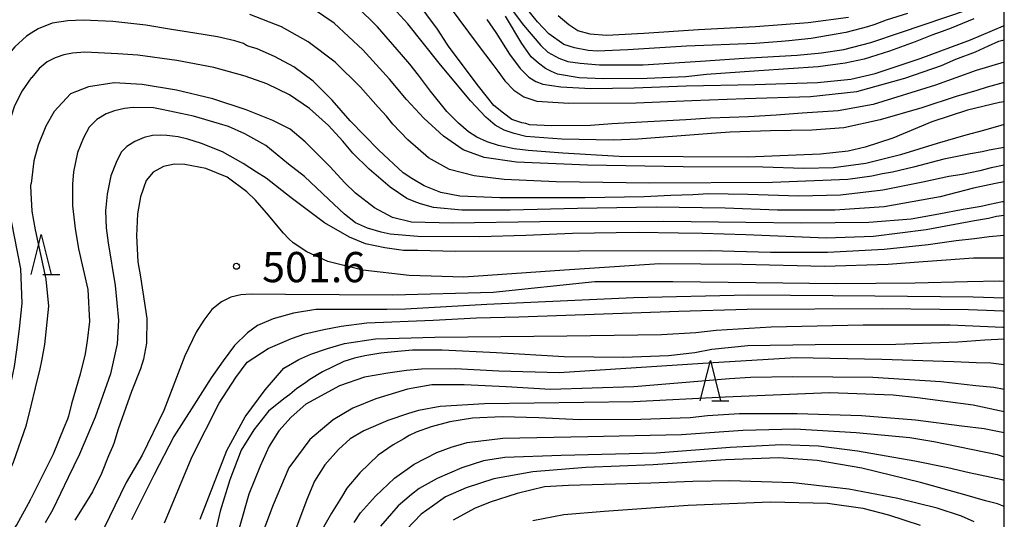
# Model space of a CAD drawing. Extents: x -18000 to -16000, y 81000 to 82500.
# Drawn here: x -16122 to -16000, y 81877 to 81939 of the extents above; entities that cross this region are included whole.
import ezdxf
from ezdxf.enums import TextEntityAlignment as Align

# ---------------------------------------------------------------- set-up
doc = ezdxf.new("R2010")
doc.units = 0
for name, color, linetype in [('6332000', 3, 'Continuous'), ('7101000', 2, 'Continuous'), ('7102000', 6, 'Continuous'), ('7312000', 1, 'Continuous'), ('999', 7, 'Continuous')]:
    doc.layers.add(name, color=color, linetype=linetype)
doc.styles.add('PlotAnnotation', font='MS Gothic.ttf')

# ---------------------------------------------------------------- blocks, each defined once
blk = doc.blocks.new('633200')
at = {"layer": '6332000'}
for points in [[(-0.5, -1), (0, 1), (0.5, -1)], [(0.08, -1), (0.92, -1)]]:
    blk.add_lwpolyline(points, dxfattribs=at)
blk = doc.blocks.new('731200')
at = {"layer": '7312000'}
blk.add_circle((0, 0), 0.15, dxfattribs=at)

msp = doc.modelspace()

# ---------------------------------------------------------------- linework, layer by layer
at = {"layer": '7101000', "flags": 128}
for points in [[(-16000, 81933.72), (-16003.49, 81932.68), (-16008.53, 81930.87), (-16016.28, 81928.46), (-16020.61, 81927.67), (-16025.08, 81927.37), (-16028.28, 81927.13), (-16031.74, 81926.93), (-16036.42, 81926.76), (-16039.49, 81926.54), (-16044.19, 81926.3), (-16048.63, 81926.05), (-16051.33, 81925.86), (-16056.13, 81925.82), (-16058.87, 81925.95), (-16059.32, 81926.09), (-16059.81, 81926.19), (-16061.07, 81926.61), (-16062.1, 81927.38), (-16063.3, 81928.35), (-16065.22, 81930.72), (-16068.83, 81935.56), (-16069.09, 81935.96), (-16070.3, 81937.82), (-16072.94, 81941.35)], [(-16012, 81939.75), (-16014.67, 81938.91), (-16016.06, 81938.38), (-16016.95, 81938.1), (-16017.76, 81937.88), (-16019.64, 81937.4), (-16023.96, 81936.67), (-16026.7, 81936.34), (-16027.63, 81936.29), (-16030.85, 81936.05), (-16039.39, 81935.69), (-16046.67, 81935.26), (-16050.47, 81935.07), (-16051.61, 81935.18), (-16053.28, 81935.48), (-16054.6, 81935.91), (-16056.48, 81937.23), (-16057.89, 81938.72), (-16059.27, 81940.45)], [(-16000, 81920.93), (-16001.61, 81920.62), (-16003.05, 81920.22), (-16005.23, 81919.79), (-16006.88, 81919.54), (-16010.12, 81918.82), (-16015.08, 81917.84), (-16020.33, 81917.22), (-16025.47, 81917.09), (-16031.81, 81917.28), (-16036.69, 81917.38), (-16038.64, 81917.24), (-16041.36, 81917.16), (-16044.66, 81917.02), (-16051.97, 81916.87), (-16062.54, 81916.88), (-16067.51, 81917.09), (-16069.86, 81917.56), (-16071.94, 81918.38), (-16073.46, 81919.26), (-16074.56, 81919.97), (-16077.57, 81922.78), (-16081.12, 81926.43), (-16083.36, 81928.99), (-16085.7, 81931.34), (-16088.08, 81933.13), (-16090.5, 81934.43), (-16092.65, 81935.37), (-16093.65, 81935.66), (-16093.98, 81935.8), (-16094.36, 81936.04), (-16095.42, 81936.35), (-16097.58, 81936.85), (-16100.37, 81937.31), (-16103.26, 81937.76), (-16106.45, 81938.31), (-16110.55, 81938.76), (-16114.23, 81938.94), (-16116.12, 81938.83), (-16118.06, 81938.57), (-16119.81, 81937.83), (-16120.66, 81937.3)], [(-16120.66, 81937.3), (-16121.23, 81936.94), (-16122.68, 81935.6), (-16123.98, 81934.07), (-16125.55, 81931.09), (-16126.26, 81929.04), (-16126.71, 81926.32), (-16126.93, 81923.75), (-16127.12, 81921.36), (-16126.97, 81918.94), (-16126.48, 81915.69), (-16125.24, 81909.82), (-16125, 81907), (-16125.26, 81903.44), (-16125.75, 81899.86), (-16125.92, 81897.47), (-16126.07, 81896.44), (-16126.3, 81894.97), (-16126.74, 81891.7), (-16127.76, 81887.71), (-16129.26, 81883.96), (-16132.15, 81878.71), (-16135.4, 81873.11)], [(-16000, 81909.39), (-16003.82, 81909.39), (-16011.19, 81908.87), (-16014.41, 81908.59), (-16022.28, 81908.34), (-16032.52, 81908.62), (-16042.76, 81908.71), (-16054.55, 81907.92), (-16067.01, 81907.02), (-16073.78, 81907.25), (-16079.53, 81907.91), (-16083.87, 81908.97), (-16086.48, 81910.16), (-16088.18, 81911.28), (-16088.73, 81911.81), (-16089.39, 81912.49), (-16091.47, 81915.03), (-16092.85, 81916.61), (-16093.93, 81917.61), (-16096.35, 81919.45), (-16099.01, 81920.51), (-16101.6, 81921), (-16102.89, 81921.04), (-16104.25, 81920.77), (-16105.56, 81920.06), (-16106.42, 81919.04), (-16107.1, 81917.01), (-16107.5, 81914.88), (-16107.6, 81912.16), (-16107.43, 81908.93), (-16107.11, 81907.07), (-16106.33, 81901.89), (-16106.37, 81898.83), (-16106.74, 81896.85), (-16107.13, 81895.67), (-16108.23, 81892.86), (-16109.89, 81888.19), (-16110.43, 81886.39), (-16110.6, 81885.98), (-16111.07, 81884.87), (-16111.93, 81882.69), (-16113.06, 81880.41), (-16114.36, 81878.32), (-16115.26, 81876.89)], [(-16000, 81899.33), (-16002.4, 81899.24), (-16005.76, 81898.99), (-16013.45, 81898.7), (-16023.47, 81898.66), (-16031.81, 81898.53), (-16036.25, 81898.06), (-16038.36, 81897.64), (-16041.63, 81897.28), (-16047.2, 81897.06), (-16054.59, 81897.17), (-16062.98, 81897.66), (-16069.7, 81897.99), (-16073.4, 81897.98), (-16075.19, 81897.8), (-16077.31, 81897.61), (-16079.28, 81897.29), (-16080.56, 81897), (-16081.91, 81896.56), (-16084.53, 81895.28), (-16086.12, 81894.34), (-16086.78, 81893.85), (-16087.73, 81893.22), (-16088.59, 81892.48), (-16089.32, 81891.95), (-16091.26, 81890.41), (-16093.06, 81888.1), (-16094.62, 81885.58), (-16096.04, 81881.91), (-16097.23, 81878), (-16098.9, 81870.79)], [(-16080.63, 81876.6), (-16079.84, 81877.78), (-16077.99, 81879.86), (-16075.6, 81882.09), (-16073.17, 81883.83), (-16070.38, 81885.29), (-16068.48, 81885.99), (-16067.71, 81886.2), (-16066.59, 81886.54), (-16062.19, 81887.07), (-16051.65, 81887.26), (-16040.03, 81887.5), (-16032.41, 81888.07), (-16025.97, 81888.2), (-16018.38, 81887.78), (-16011.71, 81887.15), (-16008.74, 81886.64), (-16000.87, 81885.04), (-16000, 81884.76)]]:
    msp.add_lwpolyline(points, dxfattribs=at)
at = {"layer": '7102000', "flags": 128}
for points in [[(-16065.73, 81946.49), (-16059.63, 81938.3), (-16057.47, 81935.77), (-16056.62, 81934.95), (-16055.22, 81934.23), (-16054.13, 81933.81), (-16052.61, 81933.57), (-16050.2, 81933.37), (-16044.78, 81933.4), (-16037.69, 81933.83), (-16032.27, 81934.21), (-16025.68, 81934.59), (-16022.65, 81934.86), (-16019.89, 81935.27), (-16016.55, 81936.17), (-16012.87, 81937.38), (-16004.42, 81940.26)], [(-16000, 81925.96), (-16000.43, 81925.87), (-16002.6, 81925.25), (-16004.76, 81924.66), (-16008.32, 81923.63), (-16012.86, 81922.2), (-16017.18, 81921.14), (-16021.2, 81920.61), (-16024.85, 81920.54), (-16029.93, 81920.67), (-16039.83, 81920.74), (-16051.7, 81920.94), (-16060.49, 81921.32), (-16064.48, 81921.89), (-16067.1, 81922.85), (-16069.56, 81924.53), (-16071.97, 81926.75), (-16074.14, 81929.09), (-16076.22, 81931.62), (-16079.56, 81935.24), (-16083.08, 81938.55), (-16085.64, 81940.29)], [(-16000, 81928.81), (-16000.58, 81928.72), (-16004.55, 81927.75), (-16008.98, 81926.29), (-16013.82, 81924.29), (-16017.27, 81923.17), (-16019.37, 81922.68), (-16022.79, 81922.3), (-16031.86, 81921.91), (-16047.77, 81922.01), (-16054.76, 81922.42), (-16059.06, 81922.75), (-16060.79, 81922.98), (-16062.71, 81923.37), (-16064.12, 81923.81), (-16065.41, 81924.39), (-16066.44, 81925.05), (-16067.66, 81926.14), (-16069.11, 81927.59), (-16071.17, 81930.1), (-16072.62, 81932.1), (-16073.73, 81933.48), (-16074.76, 81934.66), (-16077.72, 81938.09), (-16080.29, 81940.61)], [(-16000, 81931.21), (-16002.12, 81930.63), (-16003.39, 81930.2), (-16005.96, 81929.46), (-16010.24, 81928.06), (-16015.38, 81926.55), (-16019.91, 81925.57), (-16023.85, 81925.27), (-16028.99, 81925.18), (-16034.01, 81925.03), (-16036.3, 81924.85), (-16045.43, 81924.16), (-16048.46, 81924.02), (-16054.86, 81924.14), (-16059.32, 81924.51), (-16060.79, 81924.88), (-16062.02, 81925.29), (-16063.15, 81925.89), (-16064.29, 81926.87), (-16066.2, 81928.9), (-16070.08, 81933.61), (-16073.96, 81938.45), (-16075.31, 81939.95)], [(-16068.82, 81940.67), (-16065.25, 81935.83), (-16063.44, 81933.42), (-16062.79, 81932.6), (-16061.92, 81931.41), (-16060.8, 81930.24), (-16059.58, 81929.41), (-16057.97, 81928.89), (-16053.99, 81928.62), (-16045.66, 81928.68), (-16038.74, 81928.94), (-16032.16, 81929.22), (-16024.04, 81929.45), (-16018.29, 81930.06), (-16012.34, 81931.71), (-16007.78, 81933.32), (-16006.02, 81934.07), (-16003.58, 81935.01), (-16001.98, 81935.72), (-16000.67, 81936.3), (-16000, 81936.5)], [(-16000, 81923.13), (-16001.86, 81922.79), (-16002.74, 81922.57), (-16004.2, 81922.35), (-16007.5, 81921.66), (-16011.26, 81920.7), (-16013.88, 81920.06), (-16015.12, 81919.87), (-16016.41, 81919.58), (-16019.4, 81919.15), (-16028.76, 81918.8), (-16043.98, 81918.7), (-16055.57, 81918.85), (-16062.02, 81919.16), (-16065.72, 81919.6), (-16068.81, 81920.39), (-16071.42, 81921.84), (-16073.98, 81924.06), (-16075.81, 81926.02), (-16076.61, 81927.03), (-16077.66, 81928.13), (-16079.85, 81930.6), (-16082.98, 81933.73), (-16086.33, 81936.24), (-16089.63, 81938.1), (-16093.55, 81939.63)], [(-16064.18, 81939), (-16063.07, 81937.39), (-16061.36, 81934.71), (-16060.03, 81932.93), (-16058.97, 81931.84), (-16058.1, 81931.3), (-16057.24, 81930.98), (-16054.98, 81930.64), (-16051.26, 81930.46), (-16045.89, 81930.53), (-16039.43, 81930.79), (-16030.88, 81930.96), (-16023.18, 81931.18), (-16019.04, 81931.62), (-16016.02, 81932.32), (-16010.44, 81934.15), (-16004.2, 81936.47), (-16000.1, 81938.21), (-16000, 81938.25)], [(-16003.77, 81939.08), (-16006.61, 81937.93), (-16007.69, 81937.5), (-16008.98, 81937.08), (-16011.06, 81936.24), (-16014.23, 81935.08), (-16017.37, 81934.1), (-16019.74, 81933.57), (-16023.09, 81933.15), (-16030.44, 81932.64), (-16036.91, 81932.18), (-16039.51, 81931.9), (-16044.28, 81931.69), (-16049.74, 81931.66), (-16052.71, 81931.78), (-16055.4, 81932.24), (-16056.16, 81932.54), (-16056.89, 81932.92), (-16057.74, 81933.61), (-16058.65, 81934.36), (-16059.84, 81936.01), (-16061.86, 81939.41)], [(-16019.34, 81939.24), (-16024.33, 81938.58), (-16030.84, 81938.11), (-16037.93, 81937.74), (-16044.71, 81937.26), (-16049.32, 81937.03), (-16051.37, 81937.18), (-16052.87, 81937.59), (-16053.98, 81938.33), (-16055.32, 81939.47)], [(-16000, 81918.85), (-16001.11, 81918.64), (-16003.81, 81918.08), (-16007.94, 81917.02), (-16014.88, 81915.78), (-16021.03, 81915.36), (-16028.11, 81915.37), (-16034.62, 81915.61), (-16043.17, 81915.72), (-16052.94, 81915.57), (-16061.26, 81915.34), (-16067.26, 81915.37), (-16070.77, 81915.7), (-16072.4, 81916.12), (-16073.17, 81916.43), (-16074.07, 81916.81), (-16076.14, 81918.22), (-16078.77, 81920.43), (-16080.78, 81922.44), (-16082.01, 81923.92), (-16083.8, 81925.84), (-16086.17, 81927.98), (-16088.63, 81929.65), (-16091.45, 81931.01), (-16094.14, 81931.98), (-16098.03, 81933.07), (-16102.59, 81933.92), (-16107.45, 81934.6), (-16109.92, 81934.75), (-16114, 81934.96), (-16115.54, 81934.84), (-16116.62, 81934.64), (-16117.69, 81934.24), (-16118.68, 81933.75), (-16119.66, 81932.92), (-16120.6, 81931.83), (-16120.66, 81931.75)], [(-16120.66, 81931.75), (-16121.8, 81930.14), (-16122.74, 81928.31), (-16123.53, 81925.86), (-16123.83, 81923.9), (-16124.06, 81921.67), (-16123.91, 81919.16), (-16123.53, 81915.88), (-16122, 81908.08), (-16121.82, 81903.8), (-16122.16, 81900.61), (-16122.5, 81898.03), (-16122.76, 81895.95), (-16123.59, 81892), (-16125.15, 81886.52), (-16127.55, 81880.51), (-16130.06, 81875.69)], [(-16000, 81916.39), (-16000.21, 81916.38), (-16001.8, 81916.07), (-16002.86, 81915.79), (-16005.12, 81915.42), (-16008.1, 81914.85), (-16011.56, 81914.23), (-16016.81, 81913.82), (-16025.13, 81913.72), (-16032.07, 81913.84), (-16042.2, 81913.96), (-16057.61, 81913.9), (-16068.37, 81913.75), (-16073.49, 81913.88), (-16075.87, 81914.46), (-16078.08, 81915.65), (-16080.44, 81917.47), (-16081.79, 81918.76), (-16083.62, 81920.76), (-16086.68, 81923.84), (-16088.57, 81925.38), (-16090.7, 81926.47), (-16093.99, 81927.81), (-16098.14, 81929.15), (-16102.65, 81930.25), (-16106.91, 81930.94), (-16110.37, 81931.14), (-16113.58, 81930.67), (-16115.78, 81929.77), (-16117.82, 81927.59), (-16118.86, 81925.79), (-16119.8, 81923.43), (-16120.33, 81921.47), (-16120.66, 81918.66)], [(-16000, 81914.67), (-16000.95, 81914.57), (-16001.95, 81914.31), (-16003.69, 81914.02), (-16009.7, 81912.93), (-16016.22, 81912.09), (-16022.09, 81911.89), (-16032.04, 81912.3), (-16037.41, 81912.46), (-16040.41, 81912.5), (-16045.41, 81912.59), (-16053.53, 81912.44), (-16059.34, 81912.2), (-16065.09, 81912.05), (-16072.74, 81912.09), (-16076.14, 81912.39), (-16077.27, 81912.61), (-16078.97, 81913.12), (-16080.46, 81913.79), (-16081.83, 81914.85), (-16083.81, 81916.73), (-16086.79, 81919.51), (-16088.76, 81921.04), (-16091.59, 81923.36), (-16094.17, 81924.81), (-16096.2, 81925.73), (-16097.32, 81926.06), (-16100.56, 81927.03), (-16104.45, 81927.86), (-16105.48, 81928.05), (-16108.02, 81928.1), (-16109.09, 81927.97), (-16110.33, 81927.66), (-16111.38, 81927.29), (-16112.52, 81926.61), (-16113.46, 81925.64), (-16114.2, 81924.32), (-16114.91, 81922.5), (-16115.4, 81920.11), (-16115.53, 81918.59), (-16115.53, 81915.89), (-16115.21, 81913.08), (-16114.79, 81910.56), (-16113.66, 81905.52), (-16113.44, 81901.54), (-16113.74, 81899.13), (-16113.97, 81897.54), (-16114.6, 81895), (-16115.66, 81891.32), (-16116.02, 81889.8), (-16116.18, 81889.41), (-16116.61, 81888.35), (-16117.96, 81885.06), (-16120.66, 81879.62)], [(-16000, 81912.22), (-16001.88, 81912.06), (-16003.69, 81911.8), (-16005.99, 81911.55), (-16009.45, 81911.05), (-16014.88, 81910.45), (-16021.91, 81910.08), (-16028.98, 81910.09), (-16036.45, 81910.3), (-16052.66, 81910.28), (-16068.11, 81910.22), (-16072.73, 81910.33), (-16074.5, 81910.35), (-16076.81, 81910.66), (-16079.2, 81911.19), (-16081.21, 81911.99), (-16084.29, 81913.79), (-16088.45, 81916.89), (-16091.55, 81919.32), (-16092.74, 81920.07), (-16094.37, 81921.15), (-16096.94, 81922.58), (-16099.54, 81923.63), (-16101.25, 81924.15), (-16102.46, 81924.44), (-16103.83, 81924.6), (-16104.67, 81924.64), (-16105.62, 81924.6), (-16106.66, 81924.38), (-16107.8, 81923.89), (-16108.81, 81923.27), (-16109.5, 81922.55), (-16110.15, 81921.25), (-16110.8, 81919.62), (-16111.25, 81917.32), (-16111.45, 81915.28), (-16111.36, 81913.14), (-16111.13, 81911.28), (-16110.24, 81906.02), (-16109.84, 81901.71), (-16110.01, 81898.75), (-16110.85, 81895.04), (-16112.75, 81889.67), (-16114.66, 81885.06), (-16116.07, 81882.18), (-16118, 81878.22), (-16118.93, 81876.56)], [(-16120.66, 81917.52), (-16120.7, 81918.36), (-16120.66, 81918.66)], [(-16120.66, 81891.08), (-16120.12, 81893.29), (-16119.55, 81895.66), (-16119.33, 81896.67), (-16118.99, 81898.69), (-16118.48, 81903.44), (-16118.82, 81906.8), (-16120.15, 81912.9), (-16120.56, 81915.21), (-16120.66, 81917.52)], [(-16000, 81906.52), (-16000.63, 81906.54), (-16004.55, 81906.44), (-16011.07, 81906.28), (-16020.79, 81906.19), (-16030.83, 81906.35), (-16041.12, 81906.47), (-16047.52, 81906.47), (-16050.76, 81906.44), (-16063.39, 81905.14), (-16075.81, 81904.81), (-16089.13, 81904.9), (-16093.41, 81904.93), (-16094.69, 81904.84), (-16095.91, 81904.54), (-16097.07, 81903.98), (-16098.26, 81903.02), (-16099.27, 81901.72), (-16100.2, 81900.23), (-16101.63, 81897.29), (-16104.22, 81890.51), (-16106.89, 81884.97), (-16108.88, 81881.56), (-16112.36, 81874.41)], [(-16000, 81904.45), (-16003.86, 81904.54), (-16016.05, 81904.68), (-16031.74, 81904.8), (-16045.98, 81904.49), (-16064.18, 81903.66), (-16074.27, 81903.08), (-16076.57, 81903.01), (-16082.65, 81903.03), (-16085.39, 81903.02), (-16088.15, 81902.59), (-16090.68, 81901.88), (-16092.6, 81901.06), (-16093.84, 81900.11), (-16095.44, 81898.55), (-16096.86, 81896.64), (-16098.35, 81894.53), (-16100.48, 81891.15), (-16102.97, 81887.27), (-16105.43, 81882.56), (-16108.24, 81876.92)], [(-16104.14, 81876.56), (-16100.72, 81884.8), (-16097.35, 81891.4), (-16095.29, 81894.59), (-16093.88, 81896.49), (-16091.27, 81898.17), (-16088.37, 81899.44), (-16086.74, 81900), (-16084.37, 81900.55), (-16082.24, 81900.96), (-16079.06, 81901.37), (-16070.84, 81901.7), (-16065.46, 81902), (-16060.18, 81902.1), (-16040.36, 81902.8), (-16031.9, 81903.08), (-16015.13, 81903.14), (-16004.46, 81903.02), (-16002.19, 81902.94), (-16000.21, 81902.84), (-16000, 81902.81)], [(-16099.73, 81876.99), (-16096.39, 81885.52), (-16094.13, 81889.71), (-16091.65, 81893.05), (-16089.33, 81895.74), (-16087.49, 81896.81), (-16086, 81897.48), (-16083.92, 81898.2), (-16081.82, 81898.79), (-16077.98, 81899.4), (-16070.62, 81899.61), (-16054.25, 81899.75), (-16042.51, 81899.92), (-16038.26, 81900.16), (-16035.72, 81900.46), (-16028.89, 81900.86), (-16017.51, 81901.14), (-16006.72, 81901.14), (-16000.18, 81900.84), (-16000, 81900.82)], [(-16000, 81896.16), (-16001.67, 81896.35), (-16003.47, 81896.39), (-16006.26, 81896.55), (-16015.19, 81896.84), (-16025.85, 81897.02), (-16036.11, 81896.4), (-16055.18, 81895.15), (-16062.68, 81895.39), (-16068.09, 81895.66), (-16072.26, 81895.64), (-16074.12, 81895.44), (-16076.43, 81895.12), (-16079.34, 81894.61), (-16082.42, 81893.57), (-16086.63, 81891.26), (-16088.43, 81889.65), (-16089.96, 81887.97), (-16091.17, 81886.07), (-16092.27, 81883.6), (-16093.66, 81880.1), (-16095.82, 81872.55)], [(-16000, 81893.09), (-16001.29, 81893.33), (-16003.52, 81893.56), (-16007.89, 81894.05), (-16016.31, 81894.58), (-16026.23, 81894.69), (-16031.47, 81894.6), (-16034.08, 81894.43), (-16039.5, 81893.97), (-16045.95, 81893.43), (-16056.26, 81893.11), (-16061.78, 81893.45), (-16066.96, 81893.69), (-16070.99, 81893.66), (-16074.01, 81893.16), (-16077.92, 81891.95), (-16080.77, 81890.8), (-16083.22, 81889.35), (-16086.11, 81886.9), (-16088.7, 81883.37), (-16090.67, 81878.79), (-16092.57, 81873.76)], [(-16000, 81890.31), (-16003.86, 81891.17), (-16010.76, 81892.06), (-16013.77, 81892.39), (-16021.66, 81892.68), (-16034.6, 81892.16), (-16045.99, 81891.58), (-16064.45, 81891.31), (-16069.97, 81890.98), (-16072.65, 81890.49), (-16073.88, 81890.14), (-16076.46, 81889.25), (-16079.43, 81887.96), (-16081.1, 81886.98), (-16082.55, 81885.65), (-16084.26, 81883.75), (-16085.55, 81881.74), (-16086.5, 81879.46), (-16088, 81875.37)], [(-16120.66, 81840.94), (-16121.85, 81843.16), (-16124.4, 81847.38), (-16126.31, 81850.48), (-16128.64, 81853.95), (-16129.83, 81856.18), (-16130.64, 81858.25), (-16130.92, 81859.26), (-16131.16, 81860.82), (-16131.27, 81862.85), (-16131.24, 81864.79), (-16130.8, 81867.19), (-16130.29, 81869.17), (-16128.43, 81873), (-16126.97, 81875.62), (-16124.99, 81879.36), (-16122.85, 81884.07), (-16121.24, 81888.73), (-16120.66, 81891.08)], [(-16000, 81887.74), (-16002.5, 81888.2), (-16005.26, 81888.55), (-16011.01, 81889.31), (-16017.72, 81889.85), (-16025.68, 81890.09), (-16032.82, 81890.06), (-16036.79, 81889.85), (-16038.96, 81889.6), (-16045.07, 81889.37), (-16052.67, 81889.35), (-16057.71, 81889.59), (-16062.25, 81889.71), (-16065.94, 81889.53), (-16068.74, 81889.08), (-16071.08, 81888.48), (-16072.93, 81887.82), (-16073.8, 81887.38), (-16074.45, 81886.98), (-16075.78, 81886.25), (-16077.63, 81884.94), (-16079.9, 81882.75), (-16081.51, 81880.86), (-16082.18, 81879.76), (-16083.44, 81877.77), (-16085.07, 81874.84)], [(-16000, 81881.82), (-16000.26, 81881.89), (-16004.35, 81882.75), (-16007.01, 81883.36), (-16011.1, 81884.19), (-16018.21, 81885.43), (-16023.02, 81886.05), (-16027.62, 81886.23), (-16034, 81885.91), (-16043.19, 81885.22), (-16054.96, 81884.89), (-16061.92, 81884.66), (-16064.56, 81884.23), (-16067.25, 81883.36), (-16070.31, 81882.04), (-16072.55, 81880.83), (-16073.51, 81880.08), (-16075.16, 81878.67), (-16077.37, 81876.14)], [(-16000, 81878.59), (-16000.84, 81878.9), (-16002.35, 81879.3), (-16004.89, 81880.05), (-16010.39, 81881.58), (-16017.67, 81883.32), (-16023.19, 81884.29), (-16027.95, 81884.62), (-16034.59, 81884.36), (-16043.56, 81883.76), (-16051.9, 81883.41), (-16058.45, 81882.9), (-16063.31, 81882), (-16066.74, 81880.91), (-16069.3, 81879.78), (-16070.9, 81878.64), (-16072.3, 81877.63), (-16074.12, 81875.72)], [(-16003.73, 81876.7), (-16005.31, 81877.38), (-16008.32, 81878.37), (-16013.21, 81879.57), (-16019.27, 81880.73), (-16026.2, 81881.52), (-16034.02, 81881.78), (-16038.61, 81881.68), (-16043.85, 81881.49), (-16054.06, 81881.19), (-16057.01, 81881.01), (-16060.39, 81880.21), (-16063.74, 81879.12), (-16065.68, 81878.32), (-16068.34, 81876.89)], [(-16120.66, 81847.46), (-16121.82, 81849.53), (-16123.69, 81852.48), (-16125.06, 81855.45), (-16126.02, 81857.48), (-16126.66, 81859.31), (-16127.47, 81861.88), (-16127.66, 81863.54), (-16127.56, 81865.28), (-16127.12, 81867.26), (-16125.61, 81871.07), (-16124.49, 81873.01), (-16123.27, 81875.1), (-16122.46, 81876.31), (-16120.77, 81879.4), (-16120.66, 81879.62)], [(-16058.48, 81876.84), (-16054.63, 81877.57), (-16049.62, 81877.99), (-16039.22, 81878.73), (-16028.99, 81879.18), (-16021.93, 81879), (-16017.53, 81878.37), (-16014.38, 81877.56), (-16010.43, 81876.26)]]:
    msp.add_lwpolyline(points, dxfattribs=at)
at = {"layer": '999', "flags": 128}
msp.add_lwpolyline([(-18000, 81000), (-16000, 81000), (-16000, 82500), (-18000, 82500)], close=True, dxfattribs=at)

# ---------------------------------------------------------------- block references
at = {"layer": '6332000', "xscale": 2.5, "yscale": 2.5, "zscale": 2.5}
for p in [(-16119.42, 81909.85), (-16036.45, 81894.2)]:
    msp.add_blockref('633200', p, dxfattribs=at)
at = {"layer": '7312000', "xscale": 2.5, "yscale": 2.5, "zscale": 2.5}
msp.add_blockref('731200', (-16095.21, 81908.39, 501.6), dxfattribs=at)

# ---------------------------------------------------------------- texts
at = {"layer": '7312000', "style": 'PlotAnnotation'}
msp.add_text('501.6', height=3.75, dxfattribs=at).set_placement((-16085.64, 81907.8), align=Align.MIDDLE)

doc.saveas('drawing.dxf')
